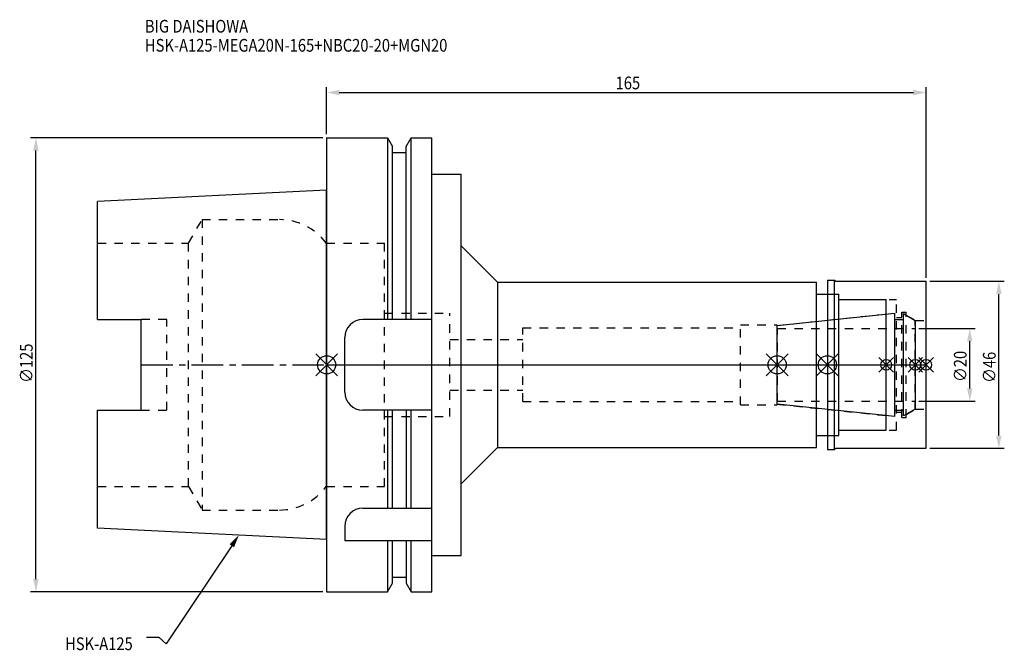
# Model space of a CAD drawing. Extents: x -84 to 186, y -79 to 95.
import ezdxf

# ---------------------------------------------------------------- set-up
doc = ezdxf.new("R2010")
doc.units = 0
doc.header["$LTSCALE"] = 23.1
doc.header["$PDMODE"] = 3
doc.header["$PDSIZE"] = 8
doc.linetypes.add('CENTER', pattern=[0.6, 0.375, -0.075, 0.075, -0.075])
doc.linetypes.add('DASHED', pattern=[0.2, 0.1, -0.1])
doc.layers.get('0').update_dxf_attribs({"linetype": 'CONTINUOUS'})
doc.layers.get('DEFPOINTS').update_dxf_attribs({"linetype": 'CONTINUOUS'})
for name, color, linetype in [('1', 4, 'CONTINUOUS'), ('2', 7, 'CONTINUOUS'), ('3', 1, 'DASHED'), ('4', 2, 'CENTER'), ('6', 5, 'CONTINUOUS'), ('NOCUT', 7, 'CONTINUOUS'), ('SK1', 4, 'CONTINUOUS'), ('SK3', 1, 'DASHED'), ('SK4', 2, 'CENTER')]:
    doc.layers.add(name, color=color, linetype=linetype)
doc.styles.get("Standard").update_dxf_attribs({"font": 'txt', "width": 0.85})
doc.dimstyles.get("Standard").update_dxf_attribs({"dimtxt": 3.5, "dimasz": 3.5, "dimexe": 1.5, "dimexo": 1, "dimtad": 1, "dimblk": '_FILLED', "dimblk1": '_FILLED', "dimblk2": '_FILLED', "dimcen": 0.09, "dimazin": 3, "dimtol": 1, "dimtp": 0.01, "dimtm": 0.01, "dimtfac": 1, "dimtofl": 0, "dimtmove": 0, "dimatfit": 3})

# ---------------------------------------------------------------- blocks, each defined once
blk = doc.blocks.new('_FILLED')
at = {"color": 0, "linetype": 'BYBLOCK'}
blk.add_solid([(0, 0), (-1, 0.214), (-1, -0.214)], dxfattribs=at)
blk = doc.blocks.new('*U13')
at = {"layer": '2', "color": 0, "width": 0.85}
blk.add_text('165', height=3.5, dxfattribs=at).set_placement((79.53, 75.88))
blk = doc.blocks.new('*D1')
at = {"layer": '2', "color": 0}
for p, q in [((0, 63.5), (0, 76.5)), ((165, 24), (165, 76.5)), ((3.5, 75), (161.5, 75))]:
    blk.add_line(p, q, dxfattribs=at)
at = {"layer": 'DEFPOINTS', "color": 0}
for p in [(165, 75), (0, 62.5), (165, 23)]:
    blk.add_point(p, dxfattribs=at)
blk.add_blockref('*U13', (0, 0))
at = {"layer": '2', "color": 0, "xscale": 3.5, "yscale": 3.5, "zscale": 3.5, "rotation": 180}
blk.add_blockref('_FILLED', (0, 75), dxfattribs=at)
at = {"layer": '2', "color": 0, "xscale": 3.5, "yscale": 3.5, "zscale": 3.5}
blk.add_blockref('_FILLED', (165, 75), dxfattribs=at)
blk = doc.blocks.new('*U12')
at = {"layer": '2', "color": 0, "width": 0.85}
blk.add_text('∅125', height=3.5, rotation=90, dxfattribs=at).set_placement((-80.88, -4.96))
blk = doc.blocks.new('*D2')
at = {"layer": '2', "color": 0}
for p, q in [((-1, 62.5), (-81.5, 62.5)), ((-80, -59), (-80, 59)), ((-1, -62.5), (-81.5, -62.5))]:
    blk.add_line(p, q, dxfattribs=at)
at = {"layer": 'DEFPOINTS', "color": 0}
for p in [(-80, 62.5), (0, 62.5), (0, -62.5)]:
    blk.add_point(p, dxfattribs=at)
blk.add_blockref('*U12', (0, 0))
at = {"layer": '2', "color": 0, "xscale": 3.5, "yscale": 3.5, "zscale": 3.5}
for p, rotation in [((-80, 62.5), 90), ((-80, -62.5), 270)]:
    blk.add_blockref('_FILLED', p, dxfattribs=dict(at, rotation=rotation))
blk = doc.blocks.new('*U11')
at = {"layer": '2', "color": 0, "width": 0.85}
blk.add_text('∅20', height=3.5, rotation=90, dxfattribs=at).set_placement((176.125, -4.71875))
blk = doc.blocks.new('*D3')
at = {"layer": '2', "color": 0}
for p, q in [((163, 10), (178.5, 10)), ((177, -6.5), (177, 6.5)), ((163, -10), (178.5, -10))]:
    blk.add_line(p, q, dxfattribs=at)
at = {"layer": 'DEFPOINTS', "color": 0}
for p in [(162, 10), (177, 10), (162, -10)]:
    blk.add_point(p, dxfattribs=at)
blk.add_blockref('*U11', (0, 0))
at = {"layer": '2', "color": 0, "xscale": 3.5, "yscale": 3.5, "zscale": 3.5}
for p, rotation in [((177, 10), 90), ((177, -10), 270)]:
    blk.add_blockref('_FILLED', p, dxfattribs=dict(at, rotation=rotation))
blk = doc.blocks.new('*U10')
at = {"layer": '2', "color": 0, "width": 0.85}
blk.add_text('∅46', height=3.5, rotation=90, dxfattribs=at).set_placement((184.12, -4.97))
blk = doc.blocks.new('*D4')
at = {"layer": '2', "color": 0}
for p, q in [((166, 23), (186.5, 23)), ((185, -19.5), (185, 19.5)), ((166, -23), (186.5, -23))]:
    blk.add_line(p, q, dxfattribs=at)
at = {"layer": 'DEFPOINTS', "color": 0}
for p in [(165, 23), (185, 23), (165, -23)]:
    blk.add_point(p, dxfattribs=at)
blk.add_blockref('*U10', (0, 0))
at = {"layer": '2', "color": 0, "xscale": 3.5, "yscale": 3.5, "zscale": 3.5}
for p, rotation in [((185, 23), 90), ((185, -23), 270)]:
    blk.add_blockref('_FILLED', p, dxfattribs=dict(at, rotation=rotation))
blk = doc.blocks.new('*U7')
at = {"layer": '6', "width": 0.85}
for s, p in [('BIG DAISHOWA', (-50, 91.5)), ('HSK-A125-MEGA20N-165+NBC20-20+MGN20', (-50, 86.25))]:
    blk.add_text(s, height=3.5, dxfattribs=at).set_placement(p)
blk = doc.blocks.new('*U8')
at = {"layer": '6'}
blk.add_lwpolyline([(-26.09, -49.83), (-44.15, -76.83), (-46.03, -75.08), (-49.53, -75.08)], dxfattribs=at)
at = {"layer": '6', "xscale": 3.5, "yscale": 3.5, "zscale": 3.5, "rotation": 56.21279396601611}
blk.add_blockref('_FILLED', (-24.14, -46.92), dxfattribs=at)
blk = doc.blocks.new('*U9')
at = {"layer": '6', "width": 0.85}
blk.add_text('HSK-A125', height=3.5, dxfattribs=at).set_placement((-71.97, -78.58))

msp = doc.modelspace()

# ---------------------------------------------------------------- linework, layer by layer
for p, q in [((3, 3), (-3, -3)), ((-3, 3), (3, -3)), ((121, -3), (127, 3)), ((127, -3), (121, 3)), ((140.8, 3), (134.8, -3)), ((134.8, 3), (140.8, -3)), ((156, 2), (152, -2)), ((156, -2), (152, 2)), ((164, 2), (160, -2)), ((164, -2), (160, 2)), ((167, 2), (163, -2)), ((163, 2), (167, -2))]:
    msp.add_line(p, q)
for centre, radius in [((0, 0), 2.5), ((124, 0), 2.5), ((137.8, 0), 2.5), ((154, 0), 1.5), ((162, 0), 1.5), ((165, 0), 1.5)]:
    msp.add_circle(centre, radius)
at = {"layer": '1'}
for p, q in [((0, 62.5), (0, -62.5)), ((0, 62.5), (16.752, 62.5)), ((16.752, 62.5), (16.752, 12.5)), ((16.752, 62.5), (18.125, 60.123)), ((21.875, 60.123), (23.248, 62.5)), ((23.248, 12.5), (23.248, 62.5)), ((23.248, 62.5), (29, 62.5)), ((29, -62.5), (29, 62.5)), ((18.125, 12.5), (18.125, 60.123)), ((21.875, 12.5), (21.875, 60.123)), ((18.125, 58.5), (21.875, 58.5)), ((29, 52.5), (37, 52.5)), ((37, -52.5), (37, 52.5)), ((37, 32.75), (47, 22.75)), ((47, 22.75), (47, -22.75)), ((47, 22.75), (134.8, 22.75)), ((134.8, -22.75), (134.8, 22.75)), ((137.8, 23.35), (139.75, 23.35)), ((137.8, 23.35), (137.8, -23.35)), ((139.75, 23.35), (140.1, 23)), ((139.75, -23.35), (139.75, 23.35)), ((140.1, 23), (165, 23)), ((165, -23), (165, 23)), ((134.8, 19.5), (141, 19.5)), ((141, -19.5), (141, 19.5)), ((141, 18), (154, 18)), ((154, -18), (154, 18)), ((29, 12.5), (10, 12.5)), ((5, -7.5), (5, 7.5)), ((29, -12.5), (10, -12.5)), ((16.752, -12.5), (16.752, -39.5)), ((18.125, -39.5), (18.125, -12.5)), ((21.875, -12.5), (21.875, -39.5)), ((23.248, -39.5), (23.248, -12.5)), ((141, -18), (154, -18)), ((134.8, -19.5), (141, -19.5)), ((37, -32.75), (47, -22.75)), ((47, -22.75), (134.8, -22.75)), ((137.8, -23.35), (139.75, -23.35)), ((139.75, -23.35), (140.1, -23)), ((140.1, -23), (165, -23)), ((10, -39.5), (29, -39.5)), ((5, -44.5), (5, -48.436)), ((5, -48.436), (29, -48.436)), ((16.752, -48.436), (16.752, -62.5)), ((18.125, -60.123), (18.125, -48.436)), ((21.875, -48.436), (21.875, -60.123)), ((23.248, -62.5), (23.248, -48.436)), ((29, -52.5), (37, -52.5)), ((18.125, -58.5), (21.875, -58.5)), ((16.752, -62.5), (18.125, -60.123)), ((21.875, -60.123), (23.248, -62.5)), ((0, -62.5), (16.752, -62.5)), ((23.248, -62.5), (29, -62.5))]:
    msp.add_line(p, q, dxfattribs=at)
for centre, start, end in [((10, 7.5), 90, 180), ((10, -7.5), 180, 270), ((10, -44.5), 90, 180)]:
    msp.add_arc(centre, 5, start, end, dxfattribs=at)
at = {"layer": '3'}
for p, q in [((0, 33.5), (15.95, 33.5)), ((15.95, -33.5), (15.95, 33.5)), ((137.8, 19.5), (141, 19.5)), ((141, -19.5), (141, 19.5)), ((141, 18), (156.8, 18)), ((156.8, -18), (156.8, 18)), ((15.95, 14.25), (33.95, 14.25)), ((33.95, -14.25), (33.95, 14.25)), ((124, 10.847), (154, 14)), ((158.3, 14.5), (159.5, 14.5)), ((158.3, -14.5), (158.3, 14.5)), ((159.5, -14.5), (159.5, 14.5)), ((159.5, 13.693), (162, 12.25)), ((113.9, 11), (124, 11)), ((113.9, -11), (113.9, 11)), ((124, -11), (124, 11)), ((156.8, 13), (158.3, 13)), ((162, 12.25), (165, 12.25)), ((162, -12.25), (162, 12.25)), ((54, -10.15), (54, 10.15)), ((54, 10.15), (113.9, 10.15)), ((33.95, 7), (54, 7)), ((33.95, -7), (54, -7)), ((54, -10.15), (113.9, -10.15)), ((113.9, -11), (124, -11)), ((124, -10.847), (154, -14)), ((156.8, -13), (158.3, -13)), ((159.5, -13.693), (162, -12.25)), ((162, -12.25), (165, -12.25)), ((15.95, -14.25), (33.95, -14.25)), ((158.3, -14.5), (159.5, -14.5)), ((141, -18), (156.8, -18)), ((137.8, -19.5), (141, -19.5)), ((0, -33.5), (15.95, -33.5))]:
    msp.add_line(p, q, dxfattribs=at)
at = {"layer": '4'}
msp.add_line((0, 0), (165, 0), dxfattribs=at)
at = {"layer": 'NOCUT'}
for p, q in [((0, 0), (0, -62.5)), ((0, 0), (165, 0)), ((124, -10.847), (124, 0)), ((137.8, 0), (137.8, -23.35)), ((154, -18), (154, 0)), ((162, 0), (162, -12.25)), ((165, -23), (165, 0)), ((156.379, -14.25), (124, -10.847)), ((156.379, -12.5), (158.8, -12.5)), ((156.379, -14.25), (156.379, -12.5)), ((162, -12.25), (158.8, -14.098)), ((158.8, -14.098), (158.8, -12.5)), ((141, -18), (154, -18)), ((141, -19.5), (141, -18)), ((134.8, -19.5), (141, -19.5)), ((134.8, -22.75), (134.8, -19.5)), ((37, -32.75), (47, -22.75)), ((47, -22.75), (134.8, -22.75)), ((137.8, -23.35), (139.75, -23.35)), ((139.75, -23.35), (140.1, -23)), ((140.1, -23), (165, -23)), ((37, -52.5), (37, -32.75)), ((29, -52.5), (37, -52.5)), ((29, -62.5), (29, -52.5)), ((18.125, -58.5), (21.875, -58.5)), ((18.125, -60.123), (18.125, -58.5)), ((21.875, -58.5), (21.875, -60.123)), ((16.752, -62.5), (18.125, -60.123)), ((21.875, -60.123), (23.248, -62.5)), ((0, -62.5), (16.752, -62.5)), ((23.248, -62.5), (29, -62.5))]:
    msp.add_line(p, q, dxfattribs=at)
at = {"layer": 'SK1'}
for p, q in [((0, 48.134), (-63, 44.978)), ((0, -48.134), (0, 48.134)), ((-63, 12.51), (-63, 44.978)), ((124, 10.847), (156.379, 14.25)), ((156.379, -14.25), (156.379, 14.25)), ((158.8, 14.098), (162, 12.25)), ((158.8, -14.098), (158.8, 14.098)), ((-63, 12.51), (-51, 12.51)), ((-51, -12.51), (-51, 12.51)), ((124, -10.847), (124, 10.847)), ((156.379, 12.5), (158.8, 12.5)), ((162, 12.25), (162, -12.25)), ((-63, -44.978), (-63, -12.51)), ((-63, -12.51), (-51, -12.51)), ((156.379, -14.25), (124, -10.847)), ((156.379, -12.5), (158.8, -12.5)), ((162, -12.25), (158.8, -14.098)), ((0, -48.134), (-63, -44.978))]:
    msp.add_line(p, q, dxfattribs=at)
at = {"layer": 'SK3'}
for p, q in [((-38.002, 33.5), (-34.249, 40)), ((-34.249, 40), (-34.249, -40)), ((-34.249, 40), (-12.974, 40)), ((-63, 33.5), (-38.002, 33.5)), ((-38.002, -33.5), (-38.002, 33.5)), ((0, 33.5), (-0.1, 33.5)), ((-44, 12.51), (-51, 12.51)), ((-44, -12.51), (-44, 12.51)), ((124.1, 10.1), (124, 10.1)), ((124.1, -10.1), (124.1, 10.1)), ((124.1, 10), (162, 10)), ((124, -10.1), (124.1, -10.1)), ((124.1, -10), (162, -10)), ((-51, -12.51), (-44, -12.51)), ((-63, -33.5), (-38.002, -33.5)), ((-38.002, -33.5), (-34.249, -40)), ((0, -33.5), (-0.1, -33.5)), ((-34.249, -40), (-12.974, -40))]:
    msp.add_line(p, q, dxfattribs=at)
for centre, start, end in [((-12.974, 24), 36.42357, 90), ((-12.974, -24), 270, 323.57643)]:
    msp.add_arc(centre, 16, start, end, dxfattribs=at)
at = {"layer": 'SK4'}
for p, q in [((-51, 0), (0, 0)), ((124, 0), (162, 0))]:
    msp.add_line(p, q, dxfattribs=at)

# ---------------------------------------------------------------- block references
for name in ['*U7', '*U8', '*U9']:
    msp.add_blockref(name, (0, 0))

# ---------------------------------------------------------------- dimensions: what is measured, and where the dimension line sits
at = {"layer": '2'}
dim = msp.add_linear_dim(base=(165, 75), p1=(0, 62.5), p2=(165, 23), dimstyle='Standard', dxfattribs=at)
dim.commit()
dim.dimension.update_dxf_attribs({"geometry": '*D1', "text_midpoint": (83, 75), "dimtype": 128})
for base, p1, p2, picture, middle in [((-80, 62.5), (0, -62.5), (0, 62.5), '*D2', (-80, 0)), ((185, 23), (165, -23), (165, 23), '*D4', (185, -1)), ((177, 10), (162, -10), (162, 10), '*D3', (177, -1))]:
    dim = msp.add_linear_dim(base=base, p1=p1, p2=p2, angle=90, text='%%c<>', dimstyle='Standard', dxfattribs=at)
    dim.commit()
    dim.dimension.update_dxf_attribs({"geometry": picture, "text_midpoint": middle, "dimtype": 128})

doc.saveas('drawing.dxf')
